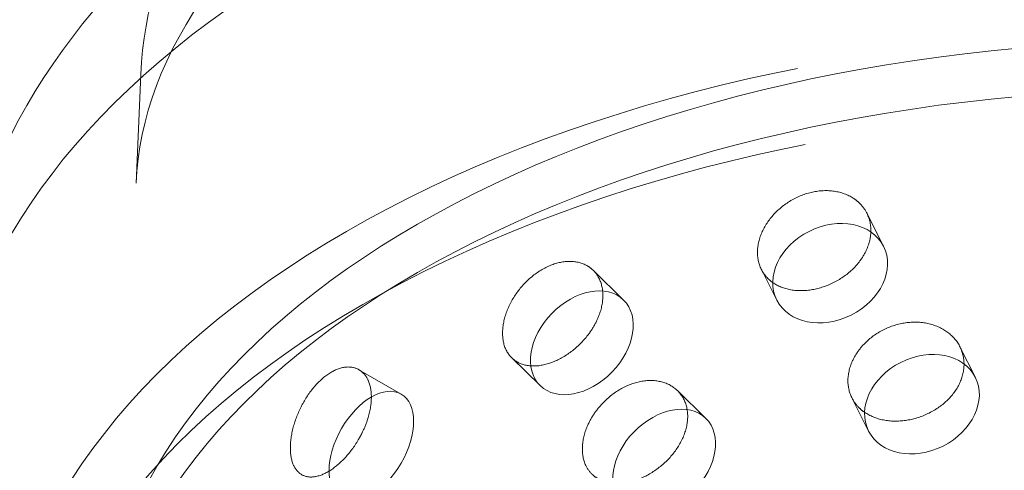
# Model space of a CAD drawing. Units: millimetres. Extents: x 4648 to 10069, y 10924 to 14892.
# Drawn here: x 9658 to 9741, y 12634 to 12672 of the extents above; entities that cross this region are included whole.
import ezdxf

# ---------------------------------------------------------------- set-up
doc = ezdxf.new("R2010")
doc.units = ezdxf.units.MM
doc.header["$LTSCALE"] = 44
doc.linetypes.add('DASHED', pattern=[0.2068, 0.1655, -0.0413])
doc.layers.add('Hidden (ISO)', color=1, linetype='DASHED', lineweight=18, true_color=0xff0000)

msp = doc.modelspace()

# ---------------------------------------------------------------- linework, layer by layer
at = {"layer": 'Hidden (ISO)', "ltscale": 1.519408}
msp.add_line((9668.25, 12666.941), (9667.86, 12657.828), dxfattribs=at)
at = {"layer": 'Hidden (ISO)', "ltscale": 0.679523}
for p, q in [((9729.007, 12655.327), (9730.401, 12652.556)), ((9727.756, 12639.873), (9729.151, 12637.102))]:
    msp.add_line(p, q, dxfattribs=at)
at = {"layer": 'Hidden (ISO)', "ltscale": 0.627283}
for p, q in [((9720.181, 12650.619), (9721.468, 12648.061)), ((9736.796, 12644.155), (9738.084, 12641.597))]:
    msp.add_line(p, q, dxfattribs=at)
at = {"layer": 'Hidden (ISO)', "ltscale": 0.679817}
msp.add_line((9706.105, 12650.549), (9708.65, 12648.064), dxfattribs=at)
at = {"layer": 'Hidden (ISO)', "ltscale": 0.634252}
for p, q in [((9699.29, 12643.227), (9701.664, 12640.909)), ((9713.161, 12640.486), (9715.536, 12638.168))]:
    msp.add_line(p, q, dxfattribs=at)
at = {"layer": 'Hidden (ISO)', "ltscale": 0.679669}
msp.add_line((9686.505, 12642.235), (9690.04, 12640.194), dxfattribs=at)
at = {"layer": 'Hidden (ISO)', "ltscale": 13.055156}
msp.add_ellipse((9656.109, 12609.92), major_axis=(385, 0), ratio=0.57735, start_param=0, end_param=2.356194, dxfattribs=at)
at = {"layer": 'Hidden (ISO)', "ltscale": 12.950479}
msp.add_ellipse((9656.109, 12618.085), major_axis=(366, 0), ratio=0.57735, start_param=0, end_param=2.356194, dxfattribs=at)
at = {"layer": 'Hidden (ISO)', "ltscale": 13.24575}
msp.add_ellipse((9656.109, 12618.085), major_axis=(354, 0), ratio=0.57735, start_param=5.497787, end_param=8.63938, dxfattribs=at)
at = {"layer": 'Hidden (ISO)', "ltscale": 13.353436}
msp.add_ellipse((9755.457, 12634.576), major_axis=(103.392, 0), ratio=0.57735, start_param=1.122561, end_param=6.73142, dxfattribs=at)
at = {"layer": 'Hidden (ISO)', "ltscale": 13.428408}
msp.add_ellipse((9755.457, 12613.39), major_axis=(99.002, 0), ratio=0.57735, dxfattribs=at)
at = {"layer": 'Hidden (ISO)', "ltscale": 13.106059}
for centre in [(9755.457, 12617.43), (9755.457, 12613.39)]:
    msp.add_ellipse(centre, major_axis=(90.586, 0), ratio=0.57735, dxfattribs=at)
at = {"layer": 'Hidden (ISO)', "ltscale": 13.163666}
msp.add_ellipse((9755.457, 12608.083), major_axis=(97.05, 0), ratio=0.57735, dxfattribs=at)
at = {"layer": 'Hidden (ISO)', "ltscale": 4.271962}
for centre, major_axis, ratio in [((9725.935, 12650.308), (4.466, 2.248), 0.784077), ((9705.157, 12644.487), (3.493, 3.578), 0.702793), ((9733.617, 12639.35), (4.466, 2.248), 0.784077), ((9687.54, 12635.864), (2.5, 4.33), 0.57735), ((9712.043, 12634.59), (3.493, 3.578), 0.702793)]:
    msp.add_ellipse(centre, major_axis=major_axis, ratio=ratio, dxfattribs=at)
at = {"layer": 'Hidden (ISO)', "ltscale": 13.214558}
msp.add_open_spline([(9668.25, 12666.941), (9668.48, 12672.317), (9670.138, 12677.65), (9676.132, 12687.831), (9680.562, 12692.658), (9691.811, 12701.329), (9698.697, 12705.144), (9714.151, 12711.299), (9722.721, 12713.634), (9740.654, 12716.602), (9750.013, 12717.238), (9768.595, 12716.758), (9777.815, 12715.644), (9795.215, 12711.768), (9803.39, 12709.004), (9817.885, 12702.063), (9824.2, 12697.885), (9834.257, 12688.489), (9838.018, 12683.272), (9841.695, 12674.236), (9842.508, 12670.596), (9842.665, 12666.941)], degree=3, knots=[5.522482, 5.522482, 5.522482, 5.522482, 5.825485, 5.825485, 6.140601, 6.140601, 6.464721, 6.464721, 6.789404, 6.789404, 7.113278, 7.113278, 7.436888, 7.436888, 7.760955, 7.760955, 8.085804, 8.085804, 8.408644, 8.408644, 8.614685, 8.614685, 8.614685, 8.614685], dxfattribs=at)
at = {"layer": 'Hidden (ISO)', "ltscale": 13.297283}
msp.add_open_spline([(9652.408, 12643.341), (9652.684, 12649.783), (9654.449, 12656.135), (9660.708, 12668.412), (9665.433, 12674.235), (9677.731, 12685.168), (9685.623, 12690.089), (9703.549, 12698.195), (9713.65, 12701.316), (9734.797, 12705.412), (9745.831, 12706.401), (9767.809, 12706.221), (9778.748, 12705.062), (9790.13, 12702.659), (9791.11, 12702.442), (9792.085, 12702.216)], degree=3, knots=[5.522482, 5.522482, 5.522482, 5.522482, 5.784027, 5.784027, 6.073752, 6.073752, 6.404115, 6.404115, 6.744919, 6.744919, 7.082772, 7.082772, 7.419109, 7.419109, 7.45096, 7.45096, 7.45096, 7.45096], dxfattribs=at)
at = {"layer": 'Hidden (ISO)', "ltscale": 14.62667}
msp.add_open_spline([(9667.86, 12657.828), (9668.092, 12663.247), (9670.086, 12668.754), (9677.462, 12678.77), (9682.299, 12683.252), (9694.274, 12691.096), (9701.298, 12694.49), (9716.992, 12699.932), (9725.665, 12701.974), (9743.791, 12704.446), (9753.247, 12704.865), (9770.553, 12704.075), (9778.436, 12703.095), (9785.928, 12701.543)], degree=3, knots=[5.522482, 5.522482, 5.522482, 5.522482, 5.899828, 5.899828, 6.220234, 6.220234, 6.527757, 6.527757, 6.836643, 6.836643, 7.147478, 7.147478, 7.413097, 7.413097, 7.413097, 7.413097], dxfattribs=at)
at = {"layer": 'Hidden (ISO)', "ltscale": 3.398976}
for points, knots in [([(9728.381, 12656.174), (9728.242, 12656.308), (9728.092, 12656.429), (9727.509, 12656.826), (9726.971, 12657.046), (9725.795, 12657.25), (9725.158, 12657.233), (9723.967, 12657.002), (9723.333, 12656.772), (9722.171, 12656.115), (9721.642, 12655.688), (9720.809, 12654.781), (9720.449, 12654.242), (9719.972, 12653.13), (9719.855, 12652.556), (9719.855, 12652.043), (9719.855, 12651.531), (9719.972, 12651.011), (9720.449, 12650.113), (9720.809, 12649.734), (9721.642, 12649.191), (9722.171, 12648.989), (9723.333, 12648.812), (9723.967, 12648.837), (9725.158, 12649.068), (9725.795, 12649.29), (9726.971, 12649.919), (9727.509, 12650.327), (9728.092, 12650.923), (9728.242, 12651.095), (9728.381, 12651.275)], [1.8149, 1.8149, 1.8149, 1.8149, 1.884387, 1.884387, 2.072779, 2.072779, 2.261171, 2.261171, 2.449875, 2.449875, 2.638579, 2.638579, 2.826966, 2.826966, 3.015352, 3.015352, 3.015352, 3.203739, 3.203739, 3.392126, 3.392126, 3.58083, 3.58083, 3.769533, 3.769533, 3.957926, 3.957926, 4.146318, 4.146318, 4.215804, 4.215804, 4.215804, 4.215804]), ([(9706.055, 12650.596), (9705.93, 12650.711), (9705.796, 12650.811), (9705.274, 12651.128), (9704.793, 12651.274), (9703.746, 12651.315), (9703.181, 12651.21), (9702.126, 12650.815), (9701.567, 12650.499), (9700.544, 12649.682), (9700.081, 12649.182), (9699.353, 12648.162), (9699.039, 12647.574), (9698.623, 12646.396), (9698.521, 12645.807), (9698.521, 12645.294), (9698.521, 12644.781), (9698.623, 12644.277), (9699.039, 12643.444), (9699.353, 12643.115), (9700.081, 12642.685), (9700.544, 12642.556), (9701.567, 12642.539), (9702.126, 12642.65), (9703.181, 12643.045), (9703.746, 12643.355), (9704.793, 12644.146), (9705.274, 12644.629), (9705.796, 12645.305), (9705.93, 12645.498), (9706.055, 12645.697)], [1.8149, 1.8149, 1.8149, 1.8149, 1.884387, 1.884387, 2.072779, 2.072779, 2.261171, 2.261171, 2.449875, 2.449875, 2.638579, 2.638579, 2.826966, 2.826966, 3.015352, 3.015352, 3.015352, 3.203739, 3.203739, 3.392126, 3.392126, 3.58083, 3.58083, 3.769533, 3.769533, 3.957926, 3.957926, 4.146318, 4.146318, 4.215804, 4.215804, 4.215804, 4.215804]), ([(9728.381, 12639.028), (9728.52, 12638.894), (9728.67, 12638.773), (9729.255, 12638.373), (9729.796, 12638.146), (9730.987, 12637.913), (9731.636, 12637.907), (9732.856, 12638.08), (9733.509, 12638.272), (9734.713, 12638.846), (9735.264, 12639.228), (9736.136, 12640.058), (9736.514, 12640.56), (9737.017, 12641.622), (9737.14, 12642.183), (9737.14, 12643.208), (9737.017, 12643.741), (9736.514, 12644.69), (9736.136, 12645.105), (9735.264, 12645.725), (9734.713, 12645.971), (9733.509, 12646.232), (9732.856, 12646.245), (9731.636, 12646.072), (9730.987, 12645.873), (9729.796, 12645.273), (9729.255, 12644.871), (9728.67, 12644.279), (9728.52, 12644.107), (9728.381, 12643.927)], [0.307224, 0.307224, 0.307224, 0.307224, 0.376711, 0.376711, 0.565103, 0.565103, 0.753495, 0.753495, 0.942199, 0.942199, 1.130903, 1.130903, 1.319289, 1.319289, 1.507676, 1.507676, 1.696063, 1.696063, 1.884449, 1.884449, 2.073153, 2.073153, 2.261857, 2.261857, 2.45025, 2.45025, 2.638642, 2.638642, 2.708128, 2.708128, 2.708128, 2.708128]), ([(9686.832, 12641.988), (9686.73, 12642.086), (9686.62, 12642.169), (9686.192, 12642.416), (9685.799, 12642.498), (9684.946, 12642.4), (9684.488, 12642.221), (9683.636, 12641.687), (9683.187, 12641.297), (9682.369, 12640.346), (9682, 12639.786), (9681.421, 12638.67), (9681.173, 12638.041), (9680.845, 12636.809), (9680.764, 12636.206), (9680.764, 12635.693), (9680.764, 12635.181), (9680.845, 12634.69), (9681.173, 12633.911), (9681.421, 12633.623), (9682, 12633.289), (9682.369, 12633.22), (9683.187, 12633.337), (9683.636, 12633.522), (9684.488, 12634.056), (9684.946, 12634.44), (9685.799, 12635.37), (9686.192, 12635.917), (9686.62, 12636.662), (9686.73, 12636.873), (9686.832, 12637.089)], [1.8149, 1.8149, 1.8149, 1.8149, 1.884387, 1.884387, 2.072779, 2.072779, 2.261171, 2.261171, 2.449875, 2.449875, 2.638579, 2.638579, 2.826966, 2.826966, 3.015352, 3.015352, 3.015352, 3.203739, 3.203739, 3.392126, 3.392126, 3.58083, 3.58083, 3.769533, 3.769533, 3.957926, 3.957926, 4.146318, 4.146318, 4.215804, 4.215804, 4.215804, 4.215804]), ([(9706.055, 12633.45), (9706.179, 12633.335), (9706.314, 12633.235), (9706.838, 12632.915), (9707.326, 12632.764), (9708.399, 12632.696), (9708.986, 12632.78), (9710.094, 12633.123), (9710.688, 12633.406), (9711.787, 12634.148), (9712.291, 12634.607), (9713.09, 12635.558), (9713.438, 12636.114), (9713.9, 12637.246), (9714.014, 12637.824), (9714.014, 12638.849), (9713.9, 12639.365), (9713.438, 12640.243), (9713.09, 12640.605), (9712.291, 12641.104), (9711.787, 12641.273), (9710.688, 12641.366), (9710.094, 12641.288), (9708.986, 12640.945), (9708.399, 12640.656), (9707.326, 12639.891), (9706.838, 12639.414), (9706.314, 12638.741), (9706.179, 12638.549), (9706.055, 12638.349)], [0.307224, 0.307224, 0.307224, 0.307224, 0.376711, 0.376711, 0.565103, 0.565103, 0.753495, 0.753495, 0.942199, 0.942199, 1.130903, 1.130903, 1.319289, 1.319289, 1.507676, 1.507676, 1.696063, 1.696063, 1.884449, 1.884449, 2.073153, 2.073153, 2.261857, 2.261857, 2.45025, 2.45025, 2.638642, 2.638642, 2.708128, 2.708128, 2.708128, 2.708128])]:
    msp.add_open_spline(points, degree=3, knots=knots, dxfattribs=at)
at = {"layer": 'Hidden (ISO)', "ltscale": 0.874876}
for points, knots in [([(9728.381, 12651.275), (9728.618, 12651.584), (9728.821, 12651.918), (9729.222, 12652.804), (9729.343, 12653.371), (9729.343, 12654.396), (9729.222, 12654.923), (9728.821, 12655.678), (9728.618, 12655.945), (9728.381, 12656.174)], [1.200452, 1.200452, 1.200452, 1.200452, 1.3193209, 1.3193209, 1.5076761, 1.5076761, 1.6960314, 1.6960314, 1.8149003, 1.8149003, 1.8149003, 1.8149003]), ([(9706.055, 12645.697), (9706.267, 12646.039), (9706.45, 12646.401), (9706.809, 12647.343), (9706.918, 12647.926), (9706.918, 12648.951), (9706.809, 12649.462), (9706.45, 12650.161), (9706.267, 12650.4), (9706.055, 12650.596)], [1.200452, 1.200452, 1.200452, 1.200452, 1.3193209, 1.3193209, 1.5076761, 1.5076761, 1.6960314, 1.6960314, 1.8149003, 1.8149003, 1.8149003, 1.8149003]), ([(9728.381, 12643.927), (9728.144, 12643.618), (9727.941, 12643.283), (9727.542, 12642.394), (9727.422, 12641.826), (9727.422, 12641.314), (9727.422, 12640.801), (9727.542, 12640.275), (9727.941, 12639.523), (9728.144, 12639.257), (9728.381, 12639.028)], [2.7081281, 2.7081281, 2.7081281, 2.7081281, 2.826997, 2.826997, 3.0153523, 3.0153523, 3.0153523, 3.2037075, 3.2037075, 3.3225764, 3.3225764, 3.3225764, 3.3225764]), ([(9686.832, 12637.089), (9687.007, 12637.459), (9687.157, 12637.845), (9687.453, 12638.835), (9687.543, 12639.432), (9687.543, 12640.457), (9687.453, 12640.953), (9687.157, 12641.605), (9687.007, 12641.82), (9686.832, 12641.988)], [1.200452, 1.200452, 1.200452, 1.200452, 1.3193209, 1.3193209, 1.5076761, 1.5076761, 1.6960314, 1.6960314, 1.8149003, 1.8149003, 1.8149003, 1.8149003]), ([(9706.055, 12638.349), (9705.842, 12638.007), (9705.661, 12637.644), (9705.304, 12636.7), (9705.197, 12636.116), (9705.197, 12635.603), (9705.197, 12635.09), (9705.304, 12634.581), (9705.661, 12633.884), (9705.842, 12633.646), (9706.055, 12633.45)], [2.7081281, 2.7081281, 2.7081281, 2.7081281, 2.826997, 2.826997, 3.0153523, 3.0153523, 3.0153523, 3.2037075, 3.2037075, 3.3225764, 3.3225764, 3.3225764, 3.3225764])]:
    msp.add_open_spline(points, degree=3, knots=knots, dxfattribs=at)

doc.saveas('drawing.dxf')
